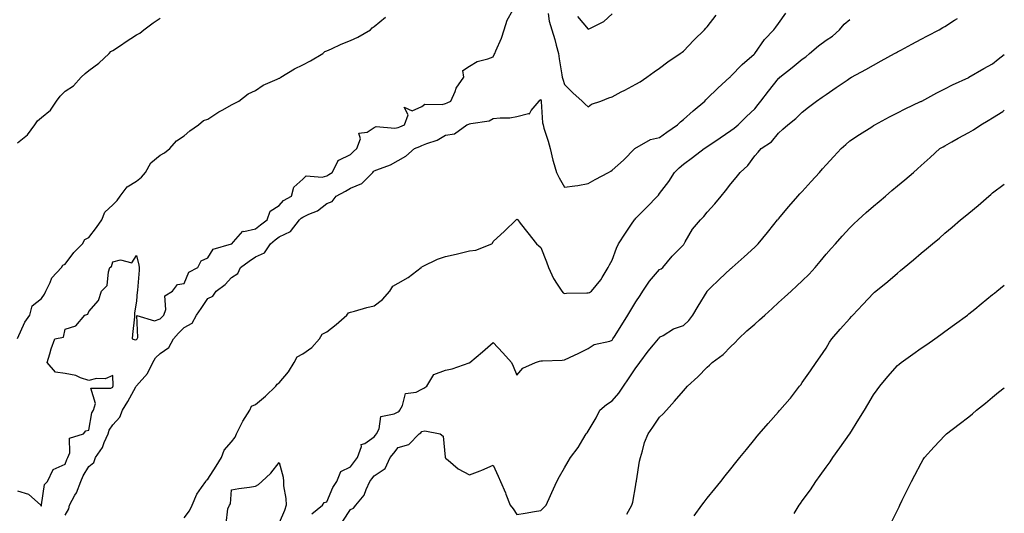
# Model space of a CAD drawing. Units: inches. Extents: x 955283 to 957923, y 7355978 to 7358618.
# Drawn here: x 957509 to 957923, y 7356928 to 7357136 of the extents above; entities that cross this region are included whole.
import ezdxf

# ---------------------------------------------------------------- set-up
doc = ezdxf.new("R2010")
doc.units = ezdxf.units.IN
doc.header["$MEASUREMENT"] = 0
doc.layers.add('Contour_95527355', color=7, linetype='Continuous', true_color=0xc2caba)

msp = doc.modelspace()

# ---------------------------------------------------------------- linework, layer by layer
at = {"layer": 'Contour_95527355'}
for points in [[(957508.05, 7356937.94, 3327), (957512.69, 7356936.56, 3327), (957517.84, 7356931.92, 3327), (957517.83, 7356931.69, 3327), (957518.05, 7356931.57, 3327), (957518.08, 7356931.89, 3327), (957518.09, 7356931.92, 3327), (957518.12, 7356931.99, 3327), (957519.43, 7356940.55, 3327), (957520.69, 7356941.92, 3327), (957523.07, 7356946.9, 3327), (957528.05, 7356949.15, 3327), (957528.81, 7356951.16, 3327), (957529.23, 7356951.92, 3327), (957530.08, 7356953.95, 3327), (957529.9, 7356960.07, 3327), (957535.8, 7356961.92, 3327), (957536.76, 7356963.21, 3327), (957538.05, 7356963.47, 3327), (957539.27, 7356970.7, 3327), (957539.91, 7356971.92, 3327), (957540.86, 7356974.73, 3327), (957538.81, 7356981.16, 3327), (957547.31, 7356981.18, 3327), (957548.05, 7356981.62, 3327), (957548.17, 7356981.8, 3327), (957548.24, 7356981.92, 3327), (957548.3, 7356982.18, 3327), (957548.05, 7356986.48, 3327), (957544.86, 7356985.12, 3327), (957541.27, 7356985.15, 3327), (957538.05, 7356984.41, 3327), (957534.45, 7356985.52, 3327), (957532.54, 7356986.41, 3327), (957528.05, 7356987.3, 3327), (957524, 7356987.87, 3327), (957520.53, 7356991.92, 3327), (957521.64, 7356995.52, 3327), (957522.23, 7356997.74, 3327), (957523.76, 7357001.92, 3327), (957527.36, 7357002.61, 3327), (957528.05, 7357006.01, 3327), (957532.61, 7357007.36, 3327), (957536.31, 7357011.92, 3327), (957537.64, 7357012.33, 3327), (957538.05, 7357013.34, 3327), (957542.01, 7357017.96, 3327), (957543.35, 7357021.92, 3327), (957545.69, 7357024.28, 3327), (957546.22, 7357030.09, 3327), (957546.91, 7357031.92, 3327), (957547.58, 7357032.39, 3327), (957548.05, 7357034.35, 3327), (957551.32, 7357035.19, 3327), (957556.13, 7357033.84, 3327), (957558.05, 7357036.92, 3327), (957558.99, 7357032.86, 3327), (957559.23, 7357031.92, 3327), (957559.13, 7357030.83, 3327), (957558.46, 7357022.34, 3327), (957558.43, 7357021.92, 3327), (957558.37, 7357021.6, 3327), (957558.05, 7357017.86, 3327), (957557.23, 7357012.74, 3327), (957557.22, 7357011.92, 3327), (957557.21, 7357011.08, 3327), (957556.31, 7357003.66, 3327), (957556.28, 7357001.92, 3327), (957557.56, 7357001.43, 3327), (957558.05, 7357001.61, 3327), (957558.16, 7357001.81, 3327), (957558.27, 7357001.92, 3327), (957558.57, 7357002.44, 3327), (957558.26, 7357011.71, 3327), (957565.57, 7357009.43, 3327), (957568.05, 7357010.31, 3327), (957568.78, 7357011.19, 3327), (957569.51, 7357011.92, 3327), (957570.33, 7357014.2, 3327), (957570.01, 7357019.96, 3327), (957573.26, 7357021.92, 3327), (957575.24, 7357024.73, 3327), (957578.05, 7357025.21, 3327), (957580.08, 7357029.89, 3327), (957583.88, 7357031.92, 3327), (957585.23, 7357034.75, 3327), (957588.05, 7357035.97, 3327), (957590.35, 7357039.62, 3327), (957598, 7357041.87, 3327), (957598.05, 7357041.9, 3327), (957598.08, 7357041.92, 3327), (957598.83, 7357042.7, 3327), (957602.82, 7357047.16, 3327), (957603.19, 7357047.06, 3327), (957608.05, 7357048.19, 3327), (957610.15, 7357049.83, 3327), (957612.95, 7357051.92, 3327), (957614.33, 7357055.64, 3327), (957618.05, 7357058.06, 3327), (957619.92, 7357060.05, 3327), (957623.24, 7357061.92, 3327), (957624.24, 7357065.73, 3327), (957628.05, 7357069.11, 3327), (957629.45, 7357070.52, 3327), (957636.09, 7357069.96, 3327), (957638.05, 7357070.54, 3327), (957638.94, 7357071.03, 3327), (957640.38, 7357071.92, 3327), (957642.9, 7357076.77, 3327), (957642.91, 7357077.06, 3327), (957643.19, 7357077.05, 3327), (957648.05, 7357079.42, 3327), (957649.31, 7357080.67, 3327), (957650.78, 7357081.92, 3327), (957652.19, 7357086.06, 3327), (957651.61, 7357088.36, 3327), (957655.04, 7357088.91, 3327), (957658.05, 7357090.87, 3327), (957658.8, 7357091.16, 3327), (957666.67, 7357090.54, 3327), (957668.05, 7357090.81, 3327), (957668.84, 7357091.13, 3327), (957670.75, 7357091.92, 3327), (957672.29, 7357096.16, 3327), (957670.67, 7357099.3, 3327), (957673.97, 7357097.84, 3327), (957678.05, 7357099.66, 3327), (957679.37, 7357100.6, 3327), (957686.62, 7357100.5, 3327), (957688.05, 7357100.91, 3327), (957688.77, 7357101.2, 3327), (957690.24, 7357101.92, 3327), (957692.05, 7357105.92, 3327), (957692.55, 7357107.42, 3327), (957695.74, 7357111.92, 3327), (957695.25, 7357114.73, 3327), (957698.05, 7357116.56, 3327), (957701.33, 7357118.64, 3327), (957705.79, 7357119.66, 3327), (957708.05, 7357120.53, 3327), (957708.51, 7357121.46, 3327), (957708.76, 7357121.92, 3327), (957709.19, 7357123.06, 3327), (957711.55, 7357128.42, 3327), (957712.61, 7357131.92, 3327), (957713.94, 7357136.03, 3327), (957716.25, 7357140.12, 3327)], [(957508.05, 7357002.09, 3328), (957511.08, 7357008.9, 3328), (957513.16, 7357011.92, 3328), (957514.23, 7357015.74, 3328), (957518.05, 7357018.86, 3328), (957519.3, 7357020.67, 3328), (957519.86, 7357021.92, 3328), (957521.7, 7357025.57, 3328), (957522.42, 7357027.56, 3328), (957526.56, 7357031.92, 3328), (957527.08, 7357032.88, 3328), (957528.05, 7357033.35, 3328), (957531.72, 7357038.25, 3328), (957535.32, 7357041.92, 3328), (957536.28, 7357043.69, 3328), (957538.05, 7357044.52, 3328), (957541.23, 7357048.74, 3328), (957543.46, 7357051.92, 3328), (957544.73, 7357055.24, 3328), (957548.05, 7357058.24, 3328), (957549.87, 7357060.11, 3328), (957551.24, 7357061.92, 3328), (957554.18, 7357065.79, 3328), (957558.05, 7357068.28, 3328), (957560.12, 7357069.85, 3328), (957561.8, 7357071.92, 3328), (957564.04, 7357075.93, 3328), (957568.05, 7357079.11, 3328), (957569.77, 7357080.2, 3328), (957572.06, 7357081.92, 3328), (957574.85, 7357085.13, 3328), (957578.05, 7357087.24, 3328), (957580.5, 7357089.47, 3328), (957584.11, 7357091.92, 3328), (957586.24, 7357093.73, 3328), (957588.05, 7357094.35, 3328), (957592.63, 7357097.34, 3328), (957594.42, 7357098.28, 3328), (957598.05, 7357100.33, 3328), (957599.13, 7357100.84, 3328), (957601.06, 7357101.92, 3328), (957605.02, 7357104.94, 3328), (957608.05, 7357106.44, 3328), (957611.33, 7357108.63, 3328), (957617.26, 7357111.13, 3328), (957618.05, 7357111.52, 3328), (957618.34, 7357111.63, 3328), (957618.71, 7357111.92, 3328), (957624.52, 7357115.45, 3328), (957628.05, 7357117.24, 3328), (957631.17, 7357118.8, 3328), (957636.42, 7357121.92, 3328), (957637.24, 7357122.73, 3328), (957638.05, 7357123.02, 3328), (957640.05, 7357123.92, 3328), (957644.09, 7357125.89, 3328), (957648.05, 7357127.44, 3328), (957651.15, 7357128.82, 3328), (957656.47, 7357131.92, 3328), (957657.16, 7357132.8, 3328), (957658.05, 7357133.33, 3328), (957662.76, 7357137.22, 3328)], [(957508.05, 7357084.42, 3329), (957512.28, 7357087.69, 3329), (957515.26, 7357091.92, 3329), (957516.38, 7357093.59, 3329), (957518.05, 7357095.01, 3329), (957521.93, 7357098.04, 3329), (957524.43, 7357101.92, 3329), (957525.92, 7357104.04, 3329), (957528.05, 7357106.03, 3329), (957531.57, 7357108.4, 3329), (957534.85, 7357111.92, 3329), (957536.41, 7357113.56, 3329), (957538.05, 7357114.74, 3329), (957542.15, 7357117.82, 3329), (957546.54, 7357121.92, 3329), (957547.24, 7357122.73, 3329), (957548.05, 7357123.21, 3329), (957551.76, 7357125.63, 3329), (957553.32, 7357126.65, 3329), (957558.05, 7357129.81, 3329), (957559.52, 7357130.45, 3329), (957561.12, 7357131.92, 3329), (957565.06, 7357134.91, 3329), (957568.05, 7357136.82, 3329)], [(957528.05, 7356927.73, 3326), (957529.61, 7356930.36, 3326), (957529.93, 7356931.92, 3326), (957532.19, 7356936.06, 3326), (957532.85, 7356937.11, 3326), (957534.62, 7356941.92, 3326), (957535.68, 7356944.3, 3326), (957538.05, 7356948.22, 3326), (957540.05, 7356949.92, 3326), (957540.78, 7356951.92, 3326), (957543.72, 7356956.24, 3326), (957544.45, 7356958.32, 3326), (957546.1, 7356961.92, 3326), (957546.58, 7356963.4, 3326), (957548.05, 7356965.74, 3326), (957551, 7356968.97, 3326), (957552.1, 7356971.92, 3326), (957554.4, 7356975.57, 3326), (957557.83, 7356981.7, 3326), (957557.95, 7356981.92, 3326), (957557.97, 7356981.99, 3326), (957558.05, 7356982.08, 3326), (957562.68, 7356987.29, 3326), (957564.87, 7356991.92, 3326), (957566.11, 7356993.87, 3326), (957568.05, 7356995.76, 3326), (957571.72, 7356998.25, 3326), (957573.62, 7357001.92, 3326), (957575.66, 7357004.32, 3326), (957578.05, 7357006.73, 3326), (957581.45, 7357008.52, 3326), (957583.3, 7357011.92, 3326), (957585.25, 7357014.72, 3326), (957588.05, 7357018.87, 3326), (957590.15, 7357019.82, 3326), (957591.49, 7357021.92, 3326), (957595.29, 7357024.69, 3326), (957598.05, 7357027.73, 3326), (957600.63, 7357029.34, 3326), (957601.85, 7357031.92, 3326), (957605.46, 7357034.51, 3326), (957608.05, 7357036.33, 3326), (957611.87, 7357038.1, 3326), (957614.37, 7357041.92, 3326), (957616.43, 7357043.54, 3326), (957618.05, 7357044.76, 3326), (957622.87, 7357047.1, 3326), (957626.62, 7357051.92, 3326), (957627.32, 7357052.65, 3326), (957628.05, 7357053.13, 3326), (957630.46, 7357054.33, 3326), (957634.18, 7357055.79, 3326), (957638.05, 7357058.79, 3326), (957640.28, 7357059.7, 3326), (957641.96, 7357061.92, 3326), (957645.96, 7357064.01, 3326), (957648.05, 7357065.27, 3326), (957652.79, 7357067.18, 3326), (957657.39, 7357071.92, 3326), (957657.72, 7357072.25, 3326), (957658.05, 7357072.53, 3326), (957659.15, 7357073.02, 3326), (957664.91, 7357075.06, 3326), (957668.05, 7357076.99, 3326), (957671.28, 7357078.69, 3326), (957674.95, 7357081.92, 3326), (957677.16, 7357082.81, 3326), (957678.05, 7357083.17, 3326), (957680.2, 7357084.07, 3326), (957684.56, 7357085.41, 3326), (957688.05, 7357087.55, 3326), (957691.79, 7357088.18, 3326), (957696.93, 7357091.92, 3326), (957697.75, 7357092.22, 3326), (957698.05, 7357092.35, 3326), (957698.68, 7357092.55, 3326), (957706.32, 7357093.65, 3326), (957708.05, 7357094.54, 3326), (957711.06, 7357094.93, 3326), (957715.12, 7357094.85, 3326), (957718.05, 7357095.39, 3326), (957722.86, 7357096.74, 3326), (957723.35, 7357096.61, 3326), (957724.09, 7357097.97, 3326), (957727.35, 7357101.92, 3326), (957727.68, 7357102.29, 3326), (957728.05, 7357102.63, 3326), (957728.2, 7357102.07, 3326), (957728.24, 7357101.92, 3326), (957728.27, 7357101.7, 3326), (957728.85, 7357092.73, 3326), (957729.02, 7357091.92, 3326), (957729.39, 7357090.58, 3326), (957731.22, 7357085.1, 3326), (957731.99, 7357081.92, 3326), (957733.19, 7357077.06, 3326), (957733.34, 7357076.63, 3326), (957734.74, 7357071.92, 3326), (957735.74, 7357069.61, 3326), (957738.05, 7357065.66, 3326), (957742.43, 7357066.3, 3326), (957743.61, 7357066.36, 3326), (957748.05, 7357067.19, 3326), (957751.01, 7357068.97, 3326), (957756.52, 7357071.92, 3326), (957757.56, 7357072.41, 3326), (957758.05, 7357072.84, 3326), (957762.87, 7357077.09, 3326), (957767.62, 7357081.92, 3326), (957767.85, 7357082.12, 3326), (957768.05, 7357082.29, 3326), (957768.67, 7357082.54, 3326), (957774.16, 7357085.81, 3326), (957778.05, 7357086.63, 3326), (957781.1, 7357088.88, 3326), (957785.5, 7357091.92, 3326), (957786.77, 7357093.19, 3326), (957788.05, 7357094.16, 3326), (957792.21, 7357097.76, 3326), (957797.01, 7357101.92, 3326), (957797.5, 7357102.46, 3326), (957798.05, 7357102.96, 3326), (957802.58, 7357107.39, 3326), (957807.63, 7357111.92, 3326), (957807.84, 7357112.13, 3326), (957808.05, 7357112.34, 3326), (957812.72, 7357117.25, 3326), (957817.85, 7357121.73, 3326), (957818.05, 7357121.9, 3326), (957818.07, 7357121.92, 3326), (957818.14, 7357122.01, 3326), (957822.19, 7357127.78, 3326), (957826.13, 7357131.92, 3326), (957826.93, 7357133.04, 3326), (957828.05, 7357134.61, 3326), (957831.11, 7357138.87, 3326)], [(957578.05, 7356926.58, 3325), (957580.38, 7356929.59, 3325), (957581.48, 7356931.92, 3325), (957583.38, 7356936.59, 3325), (957585.43, 7356939.3, 3325), (957587.2, 7356941.92, 3325), (957587.47, 7356942.5, 3325), (957588.05, 7356942.79, 3325), (957591.59, 7356948.38, 3325), (957593.84, 7356951.92, 3325), (957594.88, 7356955.09, 3325), (957598.05, 7356958.61, 3325), (957599.51, 7356960.46, 3325), (957600.1, 7356961.92, 3325), (957602.23, 7356966.1, 3325), (957602.75, 7356967.23, 3325), (957605.73, 7356971.92, 3325), (957606.47, 7356973.5, 3325), (957608.05, 7356974.32, 3325), (957612.27, 7356977.71, 3325), (957616.69, 7356981.92, 3325), (957617.16, 7356982.8, 3325), (957618.05, 7356983.35, 3325), (957621.97, 7356988.01, 3325), (957624.31, 7356991.92, 3325), (957625.65, 7356994.32, 3325), (957628.05, 7356995.53, 3325), (957631.74, 7356998.23, 3325), (957635.06, 7357001.92, 3325), (957636.12, 7357003.85, 3325), (957638.05, 7357004.79, 3325), (957642.09, 7357007.88, 3325), (957646.55, 7357011.92, 3325), (957647.16, 7357012.81, 3325), (957648.05, 7357013.16, 3325), (957649.7, 7357013.57, 3325), (957654.87, 7357015.1, 3325), (957658.05, 7357015.8, 3325), (957661.56, 7357018.41, 3325), (957664.6, 7357021.92, 3325), (957665.87, 7357024.1, 3325), (957668.05, 7357025.29, 3325), (957672.33, 7357027.64, 3325), (957677.7, 7357031.92, 3325), (957677.84, 7357032.14, 3325), (957678.05, 7357032.23, 3325), (957678.58, 7357032.45, 3325), (957684.58, 7357035.39, 3325), (957688.05, 7357036.51, 3325), (957692.51, 7357037.45, 3325), (957694.1, 7357037.97, 3325), (957698.05, 7357038.98, 3325), (957700.76, 7357039.21, 3325), (957707.46, 7357041.92, 3325), (957707.79, 7357042.18, 3325), (957708.05, 7357042.84, 3325), (957712.82, 7357047.16, 3325), (957717.66, 7357051.92, 3325), (957717.88, 7357052.09, 3325), (957718.05, 7357052.3, 3325), (957718.21, 7357052.08, 3325), (957718.35, 7357051.92, 3325), (957719.41, 7357050.57, 3325), (957722.58, 7357046.45, 3325), (957726.31, 7357041.92, 3325), (957727.21, 7357041.08, 3325), (957728.05, 7357040.35, 3325), (957730.46, 7357034.33, 3325), (957731.3, 7357031.92, 3325), (957733.45, 7357027.32, 3325), (957735, 7357024.96, 3325), (957736.87, 7357021.92, 3325), (957737.43, 7357021.31, 3325), (957738.05, 7357020.99, 3325), (957738.89, 7357021.08, 3325), (957747.37, 7357021.24, 3325), (957748.05, 7357021.3, 3325), (957748.53, 7357021.44, 3325), (957749.36, 7357021.92, 3325), (957753.28, 7357026.69, 3325), (957753.89, 7357027.76, 3325), (957756.46, 7357031.92, 3325), (957757, 7357032.98, 3325), (957758.05, 7357035, 3325), (957759.95, 7357040.01, 3325), (957760.71, 7357041.92, 3325), (957763.67, 7357046.3, 3325), (957766.29, 7357050.16, 3325), (957767.48, 7357051.92, 3325), (957767.7, 7357052.27, 3325), (957768.05, 7357052.64, 3325), (957772.68, 7357057.29, 3325), (957777.14, 7357061.92, 3325), (957777.58, 7357062.39, 3325), (957778.05, 7357063.03, 3325), (957781.89, 7357068.08, 3325), (957784.32, 7357071.92, 3325), (957786.2, 7357073.77, 3325), (957788.05, 7357075.39, 3325), (957791.81, 7357078.16, 3325), (957796.73, 7357081.92, 3325), (957797.52, 7357082.44, 3325), (957798.05, 7357082.79, 3325), (957800.81, 7357084.68, 3325), (957803.45, 7357086.52, 3325), (957808.05, 7357089.51, 3325), (957809.42, 7357090.56, 3325), (957811.14, 7357091.92, 3325), (957814.52, 7357095.45, 3325), (957818.05, 7357098.73, 3325), (957819.51, 7357100.46, 3325), (957820.66, 7357101.92, 3325), (957823.83, 7357106.14, 3325), (957828.05, 7357111.38, 3325), (957828.33, 7357111.63, 3325), (957828.63, 7357111.92, 3325), (957833.85, 7357116.12, 3325), (957838.05, 7357119.51, 3325), (957839.49, 7357120.49, 3325), (957841.05, 7357121.92, 3325), (957844.81, 7357125.16, 3325), (957848.05, 7357127.56, 3325), (957850.7, 7357129.27, 3325), (957853.73, 7357131.92, 3325), (957855.68, 7357134.29, 3325), (957858.05, 7357136.25, 3325)], [(957631.72, 7356928.25, 3324), (957636.24, 7356931.92, 3324), (957636.92, 7356933.06, 3324), (957638.05, 7356933.3, 3324), (957640.59, 7356939.39, 3324), (957642.27, 7356941.92, 3324), (957643.94, 7356946.03, 3324), (957648.05, 7356948.08, 3324), (957649.72, 7356950.25, 3324), (957651.01, 7356951.92, 3324), (957652.7, 7356956.57, 3324), (957652.59, 7356957.38, 3324), (957654.01, 7356957.87, 3324), (957658.05, 7356960.72, 3324), (957658.61, 7356961.37, 3324), (957659.02, 7356961.92, 3324), (957660.09, 7356963.96, 3324), (957660.8, 7356969.17, 3324), (957666.45, 7356970.32, 3324), (957668.05, 7356971.23, 3324), (957668.46, 7356971.51, 3324), (957668.82, 7356971.92, 3324), (957669.92, 7356973.78, 3324), (957671.11, 7356978.87, 3324), (957675.65, 7356979.52, 3324), (957678.05, 7356980.77, 3324), (957678.85, 7356981.12, 3324), (957680.22, 7356981.92, 3324), (957683.15, 7356986.82, 3324), (957688.05, 7356988.75, 3324), (957690.76, 7356989.21, 3324), (957697.94, 7356991.82, 3324), (957698.05, 7356991.84, 3324), (957698.11, 7356991.86, 3324), (957698.17, 7356991.92, 3324), (957703.5, 7356996.48, 3324), (957708.05, 7357000.34, 3324), (957712.13, 7356996, 3324), (957715.76, 7356991.92, 3324), (957716.47, 7356990.34, 3324), (957718.05, 7356986.62, 3324), (957720.46, 7356989.51, 3324), (957725.86, 7356991.92, 3324), (957727.52, 7356992.44, 3324), (957728.05, 7356992.57, 3324), (957728.75, 7356992.63, 3324), (957737.02, 7356992.94, 3324), (957738.05, 7356993.04, 3324), (957740.19, 7356994.06, 3324), (957744.14, 7356995.83, 3324), (957748.05, 7356997.88, 3324), (957750.5, 7356999.47, 3324), (957757.05, 7357000.93, 3324), (957758.05, 7357001.3, 3324), (957758.43, 7357001.92, 3324), (957759.07, 7357002.94, 3324), (957762.13, 7357007.84, 3324), (957764.71, 7357011.92, 3324), (957765.99, 7357013.98, 3324), (957768.05, 7357017.48, 3324), (957769.8, 7357020.18, 3324), (957770.96, 7357021.92, 3324), (957773.76, 7357026.21, 3324), (957778.05, 7357031.03, 3324), (957778.64, 7357031.33, 3324), (957779.4, 7357031.92, 3324), (957783.34, 7357036.63, 3324), (957788.05, 7357041.45, 3324), (957788.22, 7357041.75, 3324), (957788.33, 7357041.92, 3324), (957788.83, 7357042.7, 3324), (957791.94, 7357048.03, 3324), (957795.2, 7357051.92, 3324), (957796.62, 7357053.35, 3324), (957798.05, 7357055.12, 3324), (957801.28, 7357058.69, 3324), (957803.97, 7357061.92, 3324), (957805.82, 7357064.15, 3324), (957808.05, 7357067.06, 3324), (957810.21, 7357069.76, 3324), (957811.93, 7357071.92, 3324), (957815.14, 7357074.83, 3324), (957818.05, 7357078.84, 3324), (957819.52, 7357080.45, 3324), (957820.81, 7357081.92, 3324), (957825.16, 7357084.81, 3324), (957828.05, 7357088.41, 3324), (957829.92, 7357090.05, 3324), (957831.92, 7357091.92, 3324), (957835.36, 7357094.6, 3324), (957838.05, 7357097.25, 3324), (957840.62, 7357099.35, 3324), (957844.09, 7357101.92, 3324), (957846.46, 7357103.51, 3324), (957848.05, 7357104.65, 3324), (957852.36, 7357107.61, 3324), (957856.88, 7357110.75, 3324), (957858.05, 7357111.56, 3324), (957858.7, 7357111.92, 3324), (957864.74, 7357115.23, 3324), (957868.05, 7357117.1, 3324), (957871.17, 7357118.79, 3324), (957876.85, 7357121.92, 3324), (957877.63, 7357122.34, 3324), (957878.05, 7357122.58, 3324), (957879.47, 7357123.34, 3324), (957884.14, 7357125.82, 3324), (957888.05, 7357127.97, 3324), (957890.67, 7357129.31, 3324), (957895.55, 7357131.92, 3324), (957897.15, 7357132.81, 3324), (957898.05, 7357133.33, 3324), (957902.09, 7357135.96, 3324), (957903.27, 7357136.7, 3324)], [(957731.19, 7357138.78, 3327), (957731.65, 7357135.52, 3327), (957732.69, 7357131.92, 3327), (957733.92, 7357127.79, 3327), (957734.53, 7357125.43, 3327), (957735.53, 7357121.92, 3327), (957735.77, 7357119.64, 3327), (957736.99, 7357112.98, 3327), (957737.12, 7357111.92, 3327), (957737.32, 7357111.19, 3327), (957738.05, 7357108.91, 3327), (957741.56, 7357105.43, 3327), (957745.54, 7357101.92, 3327), (957746.77, 7357100.64, 3327), (957748.05, 7357099.55, 3327), (957749.4, 7357100.57, 3327), (957753.39, 7357101.92, 3327), (957756.73, 7357103.24, 3327), (957758.05, 7357103.76, 3327), (957761.89, 7357105.76, 3327), (957763.42, 7357106.55, 3327), (957768.05, 7357108.97, 3327), (957769.9, 7357110.08, 3327), (957772.62, 7357111.92, 3327), (957775.81, 7357114.16, 3327), (957778.05, 7357115.73, 3327), (957781.51, 7357118.46, 3327), (957786.65, 7357121.92, 3327), (957787.46, 7357122.5, 3327), (957788.05, 7357122.91, 3327), (957792.41, 7357127.56, 3327), (957796.87, 7357131.92, 3327), (957797.42, 7357132.54, 3327), (957798.05, 7357133.17, 3327), (957801.84, 7357138.13, 3327)], [(957743.58, 7357137.44, 3328), (957748.05, 7357132.17, 3328), (957748.64, 7357132.51, 3328), (957754.61, 7357135.36, 3328), (957758.05, 7357138.62, 3328)], [(957644.85, 7356925.12, 3323), (957648.05, 7356930.08, 3323), (957649.35, 7356930.62, 3323), (957650.26, 7356931.92, 3323), (957653.83, 7356936.14, 3323), (957654.57, 7356938.44, 3323), (957656.21, 7356941.92, 3323), (957657.01, 7356942.96, 3323), (957658.05, 7356944.3, 3323), (957662.59, 7356947.38, 3323), (957664.7, 7356951.92, 3323), (957666.23, 7356953.73, 3323), (957668.05, 7356956.2, 3323), (957672.53, 7356957.44, 3323), (957676.86, 7356961.92, 3323), (957677.61, 7356962.36, 3323), (957678.05, 7356962.88, 3323), (957679.3, 7356963.17, 3323), (957685.74, 7356961.92, 3323), (957687.06, 7356960.94, 3323), (957687.83, 7356952.15, 3323), (957687.91, 7356951.92, 3323), (957687.96, 7356951.83, 3323), (957688.05, 7356951.72, 3323), (957689.18, 7356950.78, 3323), (957693.34, 7356947.21, 3323), (957698.05, 7356944.72, 3323), (957702.52, 7356946.4, 3323), (957703.32, 7356946.65, 3323), (957708.05, 7356948.77, 3323), (957710.18, 7356944.05, 3323), (957711.12, 7356941.92, 3323), (957713.21, 7356937.07, 3323), (957713.38, 7356936.59, 3323), (957715.24, 7356931.92, 3323), (957716.5, 7356930.37, 3323), (957718.05, 7356927.97, 3323), (957721.47, 7356928.5, 3323), (957725.37, 7356929.25, 3323), (957728.05, 7356929.68, 3323), (957729.24, 7356930.73, 3323), (957730.39, 7356931.92, 3323), (957732.16, 7356936.03, 3323), (957732.69, 7356937.29, 3323), (957734.77, 7356941.92, 3323), (957735.98, 7356943.99, 3323), (957738.05, 7356947.64, 3323), (957739.64, 7356950.33, 3323), (957740.63, 7356951.92, 3323), (957743.73, 7356956.24, 3323), (957745.71, 7356959.57, 3323), (957747.16, 7356961.92, 3323), (957747.57, 7356962.4, 3323), (957748.05, 7356963.1, 3323), (957751.32, 7356968.65, 3323), (957752.96, 7356971.92, 3323), (957755.72, 7356974.25, 3323), (957758.05, 7356975.87, 3323), (957760.96, 7356979.01, 3323), (957762.81, 7356981.92, 3323), (957764.93, 7356985.04, 3323), (957768.05, 7356989.72, 3323), (957769.06, 7356990.91, 3323), (957769.68, 7356991.92, 3323), (957773.24, 7356996.73, 3323), (957775.43, 7356999.3, 3323), (957777.64, 7357001.92, 3323), (957777.81, 7357002.16, 3323), (957778.05, 7357002.6, 3323), (957779.47, 7357003.34, 3323), (957783.88, 7357006.09, 3323), (957788.05, 7357007.5, 3323), (957790.32, 7357009.65, 3323), (957792.01, 7357011.92, 3323), (957794.28, 7357015.69, 3323), (957798, 7357021.87, 3323), (957798.03, 7357021.92, 3323), (957798.05, 7357021.95, 3323), (957799.3, 7357023.17, 3323), (957803.1, 7357026.87, 3323), (957808.05, 7357031.45, 3323), (957808.3, 7357031.67, 3323), (957808.58, 7357031.92, 3323), (957813.56, 7357036.41, 3323), (957818.05, 7357040.46, 3323), (957818.8, 7357041.17, 3323), (957819.51, 7357041.92, 3323), (957823.38, 7357046.59, 3323), (957826.12, 7357049.98, 3323), (957827.68, 7357051.92, 3323), (957827.84, 7357052.13, 3323), (957828.05, 7357052.38, 3323), (957832.4, 7357057.57, 3323), (957836.22, 7357061.92, 3323), (957837.08, 7357062.88, 3323), (957838.05, 7357063.95, 3323), (957841.83, 7357068.14, 3323), (957845.24, 7357071.92, 3323), (957846.57, 7357073.4, 3323), (957848.05, 7357075.04, 3323), (957851.34, 7357078.63, 3323), (957854.43, 7357081.92, 3323), (957856.32, 7357083.65, 3323), (957858.05, 7357085.17, 3323), (957862.06, 7357087.91, 3323), (957867.25, 7357091.11, 3323), (957868.05, 7357091.62, 3323), (957868.23, 7357091.74, 3323), (957868.52, 7357091.92, 3323), (957874.69, 7357095.28, 3323), (957878.05, 7357096.96, 3323), (957881.34, 7357098.63, 3323), (957887.81, 7357101.68, 3323), (957888.05, 7357101.8, 3323), (957888.13, 7357101.84, 3323), (957888.29, 7357101.92, 3323), (957894.58, 7357105.39, 3323), (957898.05, 7357107.14, 3323), (957901.22, 7357108.75, 3323), (957908.04, 7357111.91, 3323), (957908.05, 7357111.92, 3323), (957908.06, 7357111.92, 3323), (957914.41, 7357115.57, 3323), (957918.05, 7357117.64, 3323), (957920.37, 7357119.6, 3323), (957923, 7357121.46, 3323)], [(957764.24, 7356928.11, 3322), (957766.37, 7356931.92, 3322), (957766.81, 7356933.16, 3322), (957768.05, 7356940.48, 3322), (957768.23, 7356941.74, 3322), (957768.26, 7356941.92, 3322), (957768.3, 7356942.18, 3322), (957769.58, 7356950.39, 3322), (957769.99, 7356951.92, 3322), (957770.88, 7356954.76, 3322), (957771.74, 7356958.23, 3322), (957773.17, 7356961.92, 3322), (957775.21, 7356964.76, 3322), (957778.05, 7356968.95, 3322), (957779.57, 7356970.4, 3322), (957780.87, 7356971.92, 3322), (957784.32, 7356975.65, 3322), (957788.05, 7356980.07, 3322), (957788.98, 7356980.99, 3322), (957789.8, 7356981.92, 3322), (957794.09, 7356985.88, 3322), (957798.05, 7356989.94, 3322), (957799.09, 7356990.88, 3322), (957800.09, 7356991.92, 3322), (957804.73, 7356995.24, 3322), (957808.05, 7356998.72, 3322), (957809.7, 7357000.27, 3322), (957811.16, 7357001.92, 3322), (957814.78, 7357005.19, 3322), (957818.05, 7357008.13, 3322), (957820.04, 7357009.93, 3322), (957822.26, 7357011.92, 3322), (957825.31, 7357014.66, 3322), (957828.05, 7357017.14, 3322), (957830.57, 7357019.4, 3322), (957833.36, 7357021.92, 3322), (957835.81, 7357024.16, 3322), (957838.05, 7357026.27, 3322), (957840.89, 7357029.08, 3322), (957843.43, 7357031.92, 3322), (957845.5, 7357034.46, 3322), (957848.05, 7357037.47, 3322), (957850.13, 7357039.84, 3322), (957852, 7357041.92, 3322), (957854.87, 7357045.11, 3322), (957858.05, 7357048.64, 3322), (957859.74, 7357050.23, 3322), (957861.6, 7357051.92, 3322), (957864.97, 7357054.99, 3322), (957868.05, 7357057.72, 3322), (957870.32, 7357059.65, 3322), (957872.99, 7357061.92, 3322), (957875.73, 7357064.24, 3322), (957878.05, 7357066.22, 3322), (957881.13, 7357068.84, 3322), (957884.76, 7357071.92, 3322), (957886.52, 7357073.45, 3322), (957888.05, 7357074.81, 3322), (957891.82, 7357078.15, 3322), (957895.95, 7357081.92, 3322), (957897.26, 7357082.71, 3322), (957898.05, 7357083.16, 3322), (957900.89, 7357084.76, 3322), (957903.64, 7357086.34, 3322), (957908.05, 7357088.71, 3322), (957910.08, 7357089.89, 3322), (957913.07, 7357091.92, 3322), (957916.17, 7357093.81, 3322), (957918.05, 7357094.87, 3322), (957922.37, 7357097.6, 3322), (957923, 7357098.09, 3322)], [(957792.52, 7356927.45, 3321), (957795.73, 7356931.92, 3321), (957796.76, 7356933.21, 3321), (957798.05, 7356934.81, 3321), (957801.21, 7356938.75, 3321), (957803.77, 7356941.92, 3321), (957805.68, 7356944.29, 3321), (957808.05, 7356947.23, 3321), (957810.13, 7356949.84, 3321), (957811.83, 7356951.92, 3321), (957814.6, 7356955.36, 3321), (957818.05, 7356959.63, 3321), (957819.07, 7356960.9, 3321), (957819.89, 7356961.92, 3321), (957823.73, 7356966.24, 3321), (957828.05, 7356971.25, 3321), (957828.35, 7356971.61, 3321), (957828.62, 7356971.92, 3321), (957832.75, 7356976.62, 3321), (957833.03, 7356976.94, 3321), (957836.93, 7356981.92, 3321), (957837.39, 7356982.58, 3321), (957838.05, 7356983.54, 3321), (957841.48, 7356988.49, 3321), (957843.87, 7356991.92, 3321), (957845.58, 7356994.39, 3321), (957848.05, 7356997.95, 3321), (957849.48, 7357000.49, 3321), (957850.44, 7357001.92, 3321), (957853.97, 7357006, 3321), (957858.05, 7357010.47, 3321), (957858.72, 7357011.25, 3321), (957859.32, 7357011.92, 3321), (957863.57, 7357016.4, 3321), (957868.05, 7357021.14, 3321), (957868.47, 7357021.5, 3321), (957868.97, 7357021.92, 3321), (957873.99, 7357025.98, 3321), (957878.05, 7357029.54, 3321), (957879.37, 7357030.6, 3321), (957880.87, 7357031.92, 3321), (957884.84, 7357035.14, 3321), (957888.05, 7357037.95, 3321), (957890.26, 7357039.72, 3321), (957892.76, 7357041.92, 3321), (957895.68, 7357044.29, 3321), (957898.05, 7357046.36, 3321), (957901.14, 7357048.83, 3321), (957904.64, 7357051.92, 3321), (957906.52, 7357053.45, 3321), (957908.05, 7357054.79, 3321), (957912.02, 7357057.95, 3321), (957916.5, 7357061.92, 3321), (957917.35, 7357062.62, 3321), (957918.05, 7357063.25, 3321), (957922.98, 7357066.99, 3321), (957923, 7357067, 3321)], [(957834.58, 7356928.46, 3320), (957836.76, 7356931.92, 3320), (957837.3, 7356932.68, 3320), (957838.05, 7356933.71, 3320), (957841.56, 7356938.41, 3320), (957843.75, 7356941.92, 3320), (957845.55, 7356944.42, 3320), (957848.05, 7356947.86, 3320), (957849.81, 7356950.16, 3320), (957850.94, 7356951.92, 3320), (957853.9, 7356956.07, 3320), (957857.92, 7356961.79, 3320), (957858.01, 7356961.92, 3320), (957858.03, 7356961.94, 3320), (957858.05, 7356961.98, 3320), (957861.88, 7356968.09, 3320), (957864.2, 7356971.92, 3320), (957865.65, 7356974.32, 3320), (957868.05, 7356978.39, 3320), (957869.51, 7356980.46, 3320), (957870.59, 7356981.92, 3320), (957873.96, 7356986.02, 3320), (957878.05, 7356990.67, 3320), (957878.73, 7356991.23, 3320), (957879.56, 7356991.92, 3320), (957884.5, 7356995.47, 3320), (957888.05, 7356997.98, 3320), (957890.4, 7356999.56, 3320), (957893.79, 7357001.92, 3320), (957896.29, 7357003.68, 3320), (957898.05, 7357004.94, 3320), (957902.09, 7357007.88, 3320), (957907.46, 7357011.92, 3320), (957907.79, 7357012.18, 3320), (957908.05, 7357012.4, 3320), (957910.55, 7357014.42, 3320), (957913.31, 7357016.65, 3320), (957918.05, 7357020.5, 3320), (957918.84, 7357021.13, 3320), (957919.84, 7357021.92, 3320), (957923, 7357024.43, 3320)], [(957875.49, 7356924.47, 3319), (957878.05, 7356929.75, 3319), (957878.75, 7356931.21, 3319), (957879.1, 7356931.92, 3319), (957880.09, 7356933.96, 3319), (957882.02, 7356937.95, 3319), (957883.96, 7356941.92, 3319), (957885.38, 7356944.59, 3319), (957888.05, 7356949.62, 3319), (957888.88, 7356951.09, 3319), (957889.43, 7356951.92, 3319), (957893.5, 7356956.47, 3319), (957898.05, 7356961.29, 3319), (957898.37, 7356961.6, 3319), (957898.72, 7356961.92, 3319), (957904.05, 7356965.93, 3319), (957908.05, 7356969.11, 3319), (957909.58, 7356970.38, 3319), (957911.36, 7356971.92, 3319), (957915.08, 7356974.89, 3319), (957918.05, 7356977.3, 3319), (957920.57, 7356979.41, 3319), (957923, 7356981.27, 3319)], [(957595.78, 7356924.19, 3324), (957596.45, 7356930.32, 3324), (957597.13, 7356931.92, 3324), (957597.56, 7356932.41, 3324), (957598.05, 7356938.32, 3324), (957601.04, 7356938.93, 3324), (957605.6, 7356939.47, 3324), (957608.05, 7356939.92, 3324), (957609.3, 7356940.67, 3324), (957610.71, 7356941.92, 3324), (957614.59, 7356945.38, 3324), (957618.05, 7356949.92, 3324), (957619.78, 7356943.65, 3324), (957619.83, 7356941.92, 3324), (957619.88, 7356940.09, 3324), (957620.87, 7356934.75, 3324), (957620.94, 7356931.92, 3324), (957620.3, 7356929.68, 3324), (957618.05, 7356924.42, 3324)]]:
    msp.add_polyline3d(points, dxfattribs=at)

doc.saveas('drawing.dxf')
